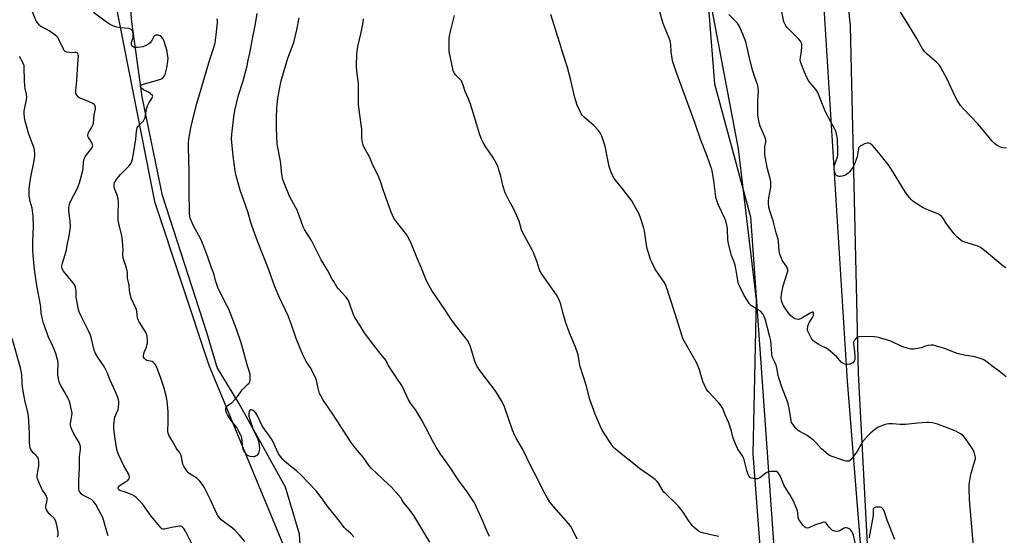
# Model space of a CAD drawing. Units: inches. Extents: x 1207767 to 1213766, y 513457 to 517458.
# Drawn here: x 1212632 to 1213153, y 514577 to 514850 of the extents above; entities that cross this region are included whole.
import ezdxf

# ---------------------------------------------------------------- set-up
doc = ezdxf.new("R2010")
doc.units = ezdxf.units.IN
doc.header["$MEASUREMENT"] = 0
for name, color, linetype in [('NTRL-Farm Land', 3, 'Continuous'), ('NTRL-Trees', 3, 'Continuous'), ('Undefined', 1, 'Continuous')]:
    doc.layers.add(name, color=color, linetype=linetype)

msp = doc.modelspace()

# ---------------------------------------------------------------- linework, layer by layer
at = {"layer": 'NTRL-Farm Land'}
msp.add_lwpolyline([(1213144.31, 513805.48), (1213102, 514265.36), (1213070.37, 514658.71), (1213052.24, 514949.62), (1213050.79, 514979.84), (1213052.98, 514990.81), (1213060.24, 514998.08), (1213070.43, 515000.37), (1213095.37, 515000.52), (1213299.18, 514958.91)], dxfattribs=at)
for points in [[(1212819.6, 514193.95, 0), (1212817.75, 514244.51, 0), (1212816.07, 514292.64, 0), (1212805.32, 514395.29, 0), (1212792.01, 514449.66, 0), (1212783.05, 514511.25, 0), (1212782.05, 514551.29, 0), (1212780.24, 514577.79, 0), (1212772.94, 514602.56, 0), (1212761.14, 514623.97, 0), (1212748.16, 514647.01, 0), (1212736.72, 514665.99, 0), (1212731.35, 514684.46, 0), (1212707.81, 514756.99, 0), (1212697.09, 514809.3, 0), (1212691.64, 514849, 0), (1212686.86, 514906.08, 0)], [(1212993.88, 514891.84, 0), (1212999.99, 514816.15, 0), (1213019.06, 514745.8, 0), (1213049.53, 514313.57, 0), (1213043.99, 514283, 0), (1213042.51, 514239.76, 0)]]:
    msp.add_polyline3d(points, dxfattribs=at)
at = {"layer": 'NTRL-Trees'}
msp.add_lwpolyline([(1213069.57, 513926.39), (1213034.8, 514441.9), (1213026.56, 514538.59), (1213020.48, 514620.19), (1213022.22, 514701.79), (1213012.67, 514781.65), (1212996.17, 514868.45), (1212982.28, 514963.07), (1212984.02, 514999.53), (1213005.72, 515010.81), (1213040.44, 515007.34), (1213046.52, 514993.45), (1213062.15, 514937.03), (1213071.69, 514846.75), (1213076.03, 514662.72), (1213082.98, 514529.04), (1213096.87, 514411.86), (1213116.45, 514110.77)], dxfattribs=at)
msp.add_polyline3d([(1212662.21, 514964.46, 0), (1212703.51, 514753.86, 0), (1212732.41, 514667.14, 0), (1212781.97, 514547.39, 0), (1212815, 514229.42, 0)], dxfattribs=at)
at = {"layer": 'Undefined'}
for points, elevation in [([(1212751.38, 514573.87), (1212748.56, 514577.25), (1212746.33, 514579.65), (1212744.8, 514580.91), (1212740.1, 514584.42), (1212738.95, 514585.37), (1212737.47, 514587.07), (1212736.53, 514588.48), (1212733.3, 514595.94), (1212730.24, 514601.96), (1212729.34, 514603.48), (1212727.53, 514605.78), (1212726.33, 514607.05), (1212725.44, 514607.67), (1212722.46, 514609.43), (1212721.53, 514610.13), (1212720.62, 514611.24), (1212719.2, 514613.43), (1212718.63, 514614.75), (1212717.81, 514618.77), (1212717.52, 514619.79), (1212717.23, 514620.49), (1212716.79, 514621.17), (1212715.56, 514622.64), (1212714.97, 514623.5), (1212713.32, 514626.62), (1212711.2, 514630.18), (1212710.76, 514631.25), (1212710.6, 514632.11), (1212710.56, 514632.99), (1212710.79, 514636.55), (1212710.74, 514642.52), (1212710.24, 514648.25), (1212709.72, 514651.01), (1212708.73, 514654.95), (1212707.01, 514660.26), (1212704.61, 514666.43), (1212704.12, 514667.46), (1212703.67, 514668.12), (1212702.94, 514668.84), (1212702.28, 514669.21), (1212701.47, 514669.38), (1212700.19, 514669.51), (1212699.46, 514669.73), (1212699, 514670.02), (1212698.38, 514670.57), (1212698.04, 514670.98), (1212697.82, 514671.44), (1212697.78, 514672.23), (1212698, 514673.34), (1212698.37, 514674.45), (1212699.3, 514676.69), (1212699.92, 514678.99), (1212699.96, 514680.16), (1212699.69, 514682.51), (1212699.43, 514683.65), (1212698.83, 514684.91), (1212697.67, 514686.85), (1212695.41, 514690.15), (1212694.86, 514691.12), (1212694.56, 514692.19), (1212694.25, 514695.62), (1212694.02, 514696.76), (1212693.61, 514697.8), (1212691.27, 514702.73), (1212690.99, 514703.53), (1212690.65, 514704.87), (1212690.31, 514706.79), (1212690.11, 514709.58), (1212689.37, 514713.25), (1212689.25, 514716.35), (1212689.15, 514717.2), (1212688.41, 514719.73), (1212687.29, 514722.76), (1212687.02, 514723.86), (1212686.87, 514725.82), (1212686.92, 514728.45), (1212686.87, 514730.14), (1212686.68, 514732.94), (1212686.37, 514735.74), (1212684.7, 514742.27), (1212684.36, 514743.98), (1212684.29, 514747.08), (1212684.52, 514753.52), (1212684.39, 514755.2), (1212683.87, 514757.16), (1212682.44, 514760.75), (1212682.18, 514761.87), (1212682.25, 514763), (1212682.47, 514763.82), (1212682.86, 514764.57), (1212683.5, 514765.53), (1212684.55, 514766.93), (1212685.6, 514768.15), (1212690.13, 514772.76), (1212690.81, 514773.67), (1212691.33, 514774.65), (1212691.9, 514776.23), (1212692.46, 514779.09), (1212693.69, 514786.82), (1212694, 514790.91), (1212694.46, 514792.8), (1212694.96, 514793.76), (1212697.24, 514795.96), (1212697.76, 514796.56), (1212698.19, 514797.22), (1212698.56, 514798.33), (1212699.39, 514802.92), (1212699.87, 514804.53), (1212700.68, 514806.28), (1212702.15, 514808.3), (1212702.59, 514809.19), (1212702.63, 514809.61), (1212702.45, 514810), (1212701.51, 514810.89), (1212700.32, 514811.69), (1212697.8, 514812.95), (1212696.66, 514813.76), (1212696.31, 514814.13), (1212696.12, 514814.54), (1212696.14, 514814.97), (1212696.22, 514815.16), (1212696.76, 514815.57), (1212697.53, 514815.86), (1212702.63, 514817.41), (1212706.28, 514818.36), (1212707.35, 514818.73), (1212707.82, 514818.99), (1212708.4, 514819.6), (1212708.86, 514820.33), (1212709.22, 514821.12), (1212709.59, 514822.45), (1212710.06, 514824.66), (1212710.63, 514828.16), (1212710.73, 514829.62), (1212710.54, 514831.67), (1212710.25, 514833.41), (1212709.49, 514836.19), (1212708.7, 514838.62), (1212708.37, 514839.4), (1212707.93, 514840.11), (1212707.2, 514840.96), (1212706.58, 514841.49), (1212706.13, 514841.75), (1212705.63, 514841.88), (1212705.1, 514841.91), (1212704.32, 514841.83), (1212703.64, 514841.56), (1212703.28, 514841.2), (1212701.92, 514838.67), (1212701.24, 514837.74), (1212700.58, 514837.22), (1212699.34, 514836.5), (1212698.3, 514836.02), (1212697.48, 514835.77), (1212694.64, 514835.3), (1212693.51, 514835.28), (1212692.97, 514835.39), (1212692.22, 514835.69), (1212691.64, 514836.16), (1212691.44, 514836.61), (1212691.36, 514837.12), (1212691.46, 514838.13), (1212692.21, 514840.44), (1212692.37, 514841.54), (1212692.32, 514842.67), (1212692.19, 514843.5), (1212691.91, 514844.24), (1212691.58, 514844.65), (1212690.92, 514845.09), (1212690.09, 514845.31), (1212685.61, 514845.7), (1212683.66, 514846.11), (1212681.53, 514846.8), (1212679.21, 514848.04), (1212677.49, 514849.2), (1212671.28, 514853.78)], 318), ([(1212809, 514576.34), (1212807.47, 514578.1), (1212805.05, 514580.17), (1212803.96, 514581.31), (1212801.63, 514584.53), (1212795.5, 514592.13), (1212791.96, 514597.07), (1212789.07, 514600.77), (1212780.97, 514609.23), (1212778.67, 514611.32), (1212775.64, 514613.69), (1212772.35, 514616.47), (1212771.5, 514617.24), (1212770.73, 514618.12), (1212769.84, 514619.32), (1212769.22, 514620.33), (1212766.92, 514625.43), (1212765.97, 514627.26), (1212764.09, 514630.19), (1212762.07, 514632.81), (1212760.65, 514635.09), (1212757.98, 514640.67), (1212757.42, 514641.7), (1212757.08, 514642.17), (1212756.45, 514642.74), (1212755.5, 514643.36), (1212754.81, 514643.65), (1212754.42, 514643.65), (1212754.26, 514643.55), (1212753.98, 514643.19), (1212753.77, 514642.7), (1212753.49, 514641.57), (1212753.55, 514640.22), (1212754.03, 514638.47), (1212755.76, 514633.07), (1212756.27, 514632), (1212757.65, 514629.69), (1212758.33, 514628.1), (1212758.67, 514626.76), (1212758.95, 514624.78), (1212759.11, 514623.08), (1212759.05, 514621.97), (1212758.66, 514620.7), (1212758.1, 514619.8), (1212757.69, 514619.42), (1212756.98, 514618.96), (1212756.47, 514618.77), (1212755.92, 514618.71), (1212754.18, 514618.95), (1212753.34, 514619.19), (1212752.84, 514619.43), (1212752.03, 514620.22), (1212750.86, 514621.92), (1212750.48, 514622.7), (1212750.28, 514623.49), (1212749.72, 514628.54), (1212749.56, 514629.38), (1212749.28, 514630.18), (1212748.11, 514632.49), (1212747.09, 514634.22), (1212744.09, 514637.97), (1212742.16, 514640.95), (1212741.79, 514641.65), (1212741.51, 514642.45), (1212741.34, 514643.3), (1212741.29, 514644.14), (1212741.48, 514644.89), (1212741.93, 514645.52), (1212742.74, 514646.23), (1212744.45, 514647.34), (1212746.16, 514649.01), (1212747.54, 514650.57), (1212749.23, 514653.1), (1212750.03, 514654.14), (1212753.06, 514657.13), (1212753.61, 514657.75), (1212753.99, 514658.47), (1212754.17, 514659.28), (1212754.3, 514661.3), (1212754.2, 514662.44), (1212752.77, 514666.93), (1212749.38, 514678.98), (1212746.95, 514686.21), (1212742.85, 514696.79), (1212741.86, 514698.86), (1212737.25, 514707.82), (1212735.94, 514711.93), (1212735.24, 514715.25), (1212733.69, 514718.8), (1212731.64, 514724.82), (1212729.37, 514730.98), (1212727.86, 514734.17), (1212724.44, 514740.55), (1212723.68, 514742.11), (1212722.47, 514745.07), (1212722.21, 514746.12), (1212722.09, 514747.23), (1212721.9, 514759.91), (1212721.95, 514769.47), (1212721.5, 514782.79), (1212721.57, 514784.77), (1212721.74, 514786.76), (1212722.81, 514792.85), (1212724.56, 514800.19), (1212726, 514805.63), (1212728.38, 514814.05), (1212731.26, 514823.78), (1212733.05, 514829.56), (1212735, 514835.3), (1212735.67, 514837.81), (1212736.25, 514842.04), (1212736.88, 514848.44), (1212736.88, 514849.32), (1212736.75, 514850.48)], 320), ([(1212849.33, 514573.55), (1212840.75, 514587.68), (1212838.42, 514591), (1212835.51, 514594.37), (1212834.56, 514596.01), (1212834.05, 514596.72), (1212828.83, 514602.72), (1212827.16, 514604.39), (1212818.4, 514612.59), (1212817.27, 514613.84), (1212813.95, 514618.5), (1212809.77, 514623.5), (1212807.58, 514626.31), (1212798.4, 514640.75), (1212792.71, 514648.95), (1212791.55, 514650.97), (1212790.98, 514652.28), (1212790.23, 514655.01), (1212789.37, 514659.07), (1212788.99, 514660.19), (1212786.25, 514665.69), (1212783.93, 514669.21), (1212782.06, 514672.65), (1212778.51, 514681.36), (1212775.89, 514689), (1212774.24, 514693.34), (1212769.4, 514703.71), (1212767.06, 514709.14), (1212764.15, 514717.65), (1212758.01, 514732.82), (1212755.29, 514740.68), (1212754.63, 514742.65), (1212752.92, 514748.42), (1212748.96, 514759.76), (1212746.88, 514767.45), (1212746.34, 514770.07), (1212745.18, 514777.77), (1212744.42, 514787.06), (1212744.55, 514789.35), (1212745.6, 514798.58), (1212746.15, 514802.02), (1212748.04, 514810.06), (1212750.54, 514817.68), (1212752.59, 514825.7), (1212753.24, 514828.57), (1212754.05, 514832.32), (1212755.69, 514840.89), (1212757.12, 514847.82), (1212757.98, 514853.26)], 322), ([(1212880.88, 514576.54), (1212879.57, 514579.11), (1212877.43, 514584.56), (1212873.83, 514592.44), (1212872.87, 514594.28), (1212869.03, 514600.2), (1212864.44, 514606.42), (1212859.75, 514613.58), (1212855.16, 514619.91), (1212852.59, 514623.79), (1212850.99, 514626.54), (1212845.06, 514638.08), (1212841.84, 514643.43), (1212839.09, 514647.15), (1212838.02, 514648.9), (1212837.23, 514650.45), (1212835.79, 514653.8), (1212834.47, 514656.43), (1212832.22, 514659.86), (1212827.87, 514666.23), (1212827.28, 514667.25), (1212826.03, 514669.78), (1212823.62, 514672.92), (1212820.13, 514677), (1212815.71, 514682.95), (1212814.72, 514684.39), (1212812.28, 514688.43), (1212809.66, 514692.42), (1212808.89, 514693.91), (1212806.81, 514700), (1212806.02, 514701.82), (1212804.86, 514703.35), (1212800.95, 514707.54), (1212800.14, 514708.69), (1212798.42, 514711.41), (1212797.69, 514712.66), (1212795.18, 514717.49), (1212791.77, 514722.88), (1212786.68, 514733.23), (1212783.05, 514739.05), (1212782.29, 514740.47), (1212780.18, 514746.4), (1212779.05, 514749.26), (1212778.44, 514750.54), (1212776.32, 514754.32), (1212775.1, 514756.69), (1212773.09, 514761.34), (1212771.98, 514764.12), (1212771.52, 514765.52), (1212771, 514768.33), (1212770.34, 514775.2), (1212768.59, 514784.25), (1212768.08, 514792.45), (1212768.12, 514798.39), (1212768.38, 514803.06), (1212768.93, 514808.55), (1212769.32, 514811.33), (1212769.71, 514813.37), (1212770.67, 514817.76), (1212772.29, 514823.11), (1212774.09, 514829.65), (1212777.01, 514837.04), (1212777.55, 514838.7), (1212778.85, 514844.69), (1212780.06, 514851.08)], 324), ([(1213002.17, 514576.47), (1212998.85, 514577.16), (1212993.62, 514578.38), (1212992.51, 514578.77), (1212991.33, 514579.53), (1212989.11, 514581.32), (1212988.13, 514582.37), (1212986.22, 514584.95), (1212983.36, 514589.48), (1212980.88, 514592.65), (1212979.66, 514593.89), (1212974.33, 514598.88), (1212973.21, 514600.05), (1212972.31, 514601.37), (1212970.34, 514604.79), (1212969.64, 514605.68), (1212968.52, 514606.64), (1212964.92, 514609.32), (1212960.38, 514612.41), (1212958.14, 514614.33), (1212952.37, 514618.78), (1212947.3, 514622.94), (1212946.52, 514623.8), (1212945.51, 514625.23), (1212941.83, 514630.87), (1212940.41, 514633.22), (1212939.51, 514635.04), (1212936.73, 514641.33), (1212934, 514649.02), (1212932, 514656.64), (1212928.9, 514666.49), (1212928.57, 514668.11), (1212927.98, 514671.87), (1212927.46, 514673.8), (1212926.44, 514676.79), (1212923.23, 514684.35), (1212921.35, 514689.65), (1212919.68, 514695.1), (1212918.6, 514699.46), (1212918.1, 514700.82), (1212917.04, 514703.21), (1212916.33, 514704.48), (1212912.02, 514710.46), (1212909.99, 514713.5), (1212908.35, 514715.8), (1212907.54, 514717.22), (1212907.13, 514718.27), (1212906.15, 514721.67), (1212903.98, 514727.24), (1212903.46, 514728.28), (1212901.44, 514731.76), (1212898.39, 514737.57), (1212897.89, 514738.87), (1212896.58, 514743.42), (1212895.93, 514745.03), (1212893.61, 514750.05), (1212891.3, 514754.12), (1212889.14, 514758.4), (1212887.94, 514762.22), (1212886.81, 514767.23), (1212885.89, 514770.64), (1212885.45, 514772.03), (1212884.92, 514773.31), (1212884.13, 514774.84), (1212882.58, 514777.38), (1212878.73, 514782.92), (1212877.49, 514785.14), (1212876.62, 514786.91), (1212875.85, 514789.17), (1212873.02, 514798.52), (1212870.83, 514805.35), (1212869.78, 514808.17), (1212868.05, 514812.03), (1212867, 514815.32), (1212866.4, 514816.88), (1212866.03, 514817.62), (1212865.55, 514818.3), (1212863.09, 514820.74), (1212862.34, 514821.6), (1212861.94, 514822.28), (1212861.65, 514823.1), (1212859.55, 514833.15), (1212859.47, 514834.89), (1212859.58, 514840.44), (1212859.65, 514841.31), (1212859.88, 514842.48), (1212862.42, 514852.33)], 328), ([(1213075.29, 514569.51), (1213073.49, 514577.29), (1213073.17, 514578.12), (1213072.63, 514579.18), (1213072.15, 514579.91), (1213071.77, 514580.32), (1213071.31, 514580.6), (1213070.55, 514580.9), (1213069.74, 514581.08), (1213069.22, 514581.1), (1213068.48, 514580.91), (1213066.56, 514579.77), (1213065.52, 514579.33), (1213064.4, 514579.25), (1213063, 514579.47), (1213062.49, 514579.68), (1213061.83, 514580.18), (1213060.87, 514581.25), (1213059.05, 514583.55), (1213058.65, 514583.88), (1213058.19, 514584.04), (1213057.67, 514584.02), (1213056.84, 514583.83), (1213053.97, 514582.9), (1213052.87, 514582.46), (1213049.81, 514581.03), (1213049.06, 514580.92), (1213048.36, 514581.11), (1213047.53, 514581.71), (1213046.78, 514582.49), (1213045.4, 514584.27), (1213044.66, 514585.44), (1213044.29, 514586.6), (1213044, 514589.01), (1213043.8, 514590.03), (1213043.14, 514591.94), (1213041.94, 514594.88), (1213039.89, 514598.75), (1213036.84, 514603.38), (1213036.22, 514604.73), (1213034.78, 514608.59), (1213034.18, 514609.56), (1213033.44, 514610.39), (1213032.78, 514610.84), (1213032, 514611), (1213029.99, 514610.94), (1213028.3, 514610.68), (1213027.3, 514610.14), (1213024.55, 514607.88), (1213023.62, 514607.36), (1213022.65, 514607.01), (1213021.25, 514607.01), (1213019.58, 514607.31), (1213018.84, 514607.62), (1213018.26, 514608.21), (1213017.78, 514609.25), (1213017.04, 514611.53), (1213015.87, 514616.43), (1213015.44, 514617.8), (1213014.73, 514619.29), (1213012.27, 514622.82), (1213011.34, 514624.64), (1213009.83, 514628.49), (1213008.91, 514632.33), (1213007.47, 514636.69), (1213005.57, 514640.97), (1213004.15, 514644.54), (1213003.42, 514645.73), (1213002.03, 514647.52), (1212996.59, 514653.32), (1212996.03, 514653.99), (1212995.55, 514654.73), (1212994.63, 514656.58), (1212993.81, 514658.49), (1212992, 514664.71), (1212991.36, 514666.53), (1212990.61, 514668.33), (1212989.78, 514669.86), (1212986.3, 514675.63), (1212984.05, 514679.69), (1212983.28, 514681.24), (1212982.61, 514683.15), (1212978.96, 514694.92), (1212974.22, 514709.49), (1212973.29, 514711.2), (1212968.59, 514718.02), (1212966.92, 514721.28), (1212966.17, 514723.13), (1212964.99, 514726.67), (1212964.41, 514728.81), (1212963.69, 514733.1), (1212962.92, 514738.33), (1212962.62, 514739.77), (1212960.86, 514745.17), (1212960.12, 514747.12), (1212957.27, 514752.33), (1212956.2, 514754.11), (1212951.42, 514760.32), (1212947.5, 514765.09), (1212946.85, 514766.05), (1212946.2, 514767.32), (1212944.89, 514770.18), (1212944.48, 514771.25), (1212944.2, 514772.39), (1212943.22, 514777.66), (1212942.08, 514783.16), (1212940.29, 514788.36), (1212939.49, 514790.19), (1212938.45, 514791.55), (1212936.31, 514793.89), (1212931.02, 514798.55), (1212929.98, 514799.57), (1212929.47, 514800.28), (1212929.03, 514801.05), (1212927.21, 514804.82), (1212925.94, 514809.4), (1212923.96, 514818.03), (1212922.21, 514824.68), (1212920.02, 514831.2), (1212918.15, 514837.64), (1212913.33, 514852.76)], 330), ([(1212679.11, 514576.86), (1212678.7, 514577.98), (1212676.16, 514586.52), (1212674.17, 514590.46), (1212672.5, 514593.38), (1212671.37, 514594.96), (1212670.42, 514595.96), (1212669.23, 514596.69), (1212665.57, 514598.47), (1212664.9, 514599), (1212664.2, 514599.93), (1212663.8, 514600.72), (1212663.6, 514601.44), (1212663.51, 514602.25), (1212663.48, 514603.97), (1212663.52, 514606.54), (1212663.85, 514612.44), (1212663.82, 514617.59), (1212663.93, 514618.76), (1212664.49, 514622.52), (1212664.48, 514623.35), (1212664.35, 514624.17), (1212664.07, 514625.25), (1212663.67, 514626.3), (1212661.1, 514630.54), (1212659.84, 514633.16), (1212659.32, 514634.5), (1212659.16, 514635.31), (1212659.14, 514636.39), (1212659.86, 514640.6), (1212659.92, 514641.73), (1212659.66, 514643.46), (1212658.82, 514647.48), (1212658.47, 514648.58), (1212657.96, 514649.61), (1212655.97, 514653.14), (1212653.96, 514656.43), (1212653.36, 514657.75), (1212652.69, 514660.23), (1212652.38, 514661.91), (1212652.34, 514663.37), (1212652.51, 514668.38), (1212652.39, 514669.72), (1212652.14, 514670.82), (1212651.34, 514673.31), (1212649.82, 514677.18), (1212647.54, 514682.05), (1212644.86, 514689.44), (1212644.42, 514690.81), (1212643.65, 514694.67), (1212643.42, 514697.81), (1212643.24, 514699.17), (1212641.36, 514709.31), (1212640.07, 514717.83), (1212639.4, 514725.22), (1212639.26, 514728.07), (1212639.27, 514732.62), (1212639.56, 514740.59), (1212639.41, 514746.02), (1212638.81, 514750.34), (1212637.8, 514753.89), (1212637.38, 514755.8), (1212637.22, 514756.91), (1212637.17, 514758.29), (1212637.28, 514760.3), (1212637.67, 514763.55), (1212638.37, 514767.66), (1212639.8, 514774.42), (1212640.26, 514777.81), (1212640.32, 514779.5), (1212640.15, 514780.89), (1212639.87, 514781.99), (1212637.55, 514787.98), (1212637.08, 514789.39), (1212635.22, 514796.29), (1212634.82, 514798.32), (1212634.63, 514800.36), (1212634.68, 514801.77), (1212635.08, 514804.25), (1212635.87, 514807.59), (1212635.97, 514808.95), (1212635.81, 514810.56), (1212635.2, 514813.64), (1212635, 514815.05), (1212634.8, 514817.92), (1212634.69, 514824.67), (1212634.54, 514825.8), (1212634.27, 514826.58), (1212633.65, 514827.82), (1212632.11, 514830.5)], 314), ([(1212652.31, 514576.33), (1212652.62, 514577.3), (1212652.56, 514578.74), (1212651.97, 514582.59), (1212651.45, 514584.51), (1212650.87, 514585.72), (1212650.36, 514586.32), (1212648.67, 514587.76), (1212647.9, 514588.56), (1212646.71, 514590.1), (1212646.23, 514591.06), (1212646.14, 514591.56), (1212646.13, 514592.34), (1212646.75, 514595.74), (1212646.78, 514596.58), (1212646.67, 514597.08), (1212646.39, 514597.82), (1212645.89, 514598.78), (1212644.29, 514601.12), (1212643.74, 514602.14), (1212642.01, 514606.17), (1212641.71, 514606.98), (1212641.51, 514607.81), (1212641.49, 514608.66), (1212641.61, 514609.81), (1212642.31, 514613.71), (1212642.31, 514616.06), (1212642.16, 514617.5), (1212641.86, 514618.29), (1212641.38, 514619), (1212640.81, 514619.58), (1212639.59, 514620.62), (1212638.86, 514621.44), (1212638.11, 514622.61), (1212637.81, 514623.38), (1212637.64, 514624.54), (1212637.5, 514626.61), (1212637.42, 514631.4), (1212636.9, 514640.2), (1212636.51, 514642.23), (1212634.94, 514648.71), (1212634.01, 514653.41), (1212633.63, 514657.24), (1212633.43, 514662.24), (1212632.68, 514665.83), (1212628.33, 514681.3)], 312), ([(1213095.39, 514574.85), (1213091.33, 514585.2), (1213089.83, 514590.09), (1213089.31, 514591.01), (1213088.78, 514591.56), (1213088.37, 514591.84), (1213087.9, 514592.02), (1213087.36, 514592.09), (1213085.4, 514591.97), (1213084.44, 514591.67), (1213084.16, 514591.41), (1213084.01, 514591.1), (1213083.9, 514590.33), (1213083.86, 514588.08), (1213083.72, 514586.55), (1213082.04, 514577.26), (1213081.84, 514575.82)], 330)]:
    msp.add_lwpolyline(points, dxfattribs=dict(at, elevation=elevation))
for points in [[(1213137.02, 514571.35, 332), (1213134.93, 514595.89, 332), (1213134.66, 514602.02, 332), (1213134.8, 514604.05, 332), (1213135.61, 514609.26, 332), (1213137.63, 514616, 332), (1213138.01, 514617.68, 332), (1213138.03, 514618.25, 332), (1213137.93, 514619.11, 332), (1213137.35, 514621.4, 332), (1213136.52, 514622.94, 332), (1213132.68, 514628.51, 332), (1213131.72, 514629.58, 332), (1213130.19, 514630.83, 332), (1213129, 514631.6, 332), (1213127.67, 514632.22, 332), (1213122.77, 514634.23, 332), (1213117.91, 514636.03, 332), (1213116.8, 514636.33, 332), (1213115.1, 514636.64, 332), (1213113.38, 514636.88, 332), (1213112.52, 514636.93, 332), (1213107.36, 514636.5, 332), (1213101.12, 514635.79, 332), (1213098.2, 514635.84, 332), (1213094.21, 514636.22, 332), (1213092.27, 514636.15, 332), (1213091.17, 514636.03, 332), (1213090.34, 514635.83, 332), (1213086.52, 514634.33, 332), (1213085.27, 514633.56, 332), (1213082.73, 514631.47, 332), (1213081.04, 514629.79, 332), (1213078.35, 514626.67, 332), (1213077.5, 514625.35, 332), (1213075.63, 514621.87, 332), (1213072.26, 514617.3, 332), (1213071.66, 514616.72, 332), (1213071.21, 514616.48, 332), (1213070.49, 514616.33, 332), (1213069.73, 514616.35, 332), (1213068.35, 514616.71, 332), (1213062.15, 514618.91, 332), (1213060.86, 514619.45, 332), (1213060.17, 514619.87, 332), (1213056.54, 514622.93, 332), (1213053.65, 514626.27, 332), (1213052.61, 514627.3, 332), (1213049.09, 514630.01, 332), (1213045.17, 514632.05, 332), (1213044.2, 514632.66, 332), (1213042.99, 514633.88, 332), (1213041.18, 514636.14, 332), (1213040.79, 514636.88, 332), (1213040.49, 514637.95, 332), (1213039.46, 514644.36, 332), (1213038.7, 514647.37, 332), (1213035.43, 514656.11, 332), (1213034.18, 514659.97, 332), (1213033.73, 514661.66, 332), (1213033.01, 514665.75, 332), (1213032.66, 514667.17, 332), (1213032.14, 514668.48, 332), (1213030.8, 514670.97, 332), (1213030.49, 514671.74, 332), (1213030.27, 514673.16, 332), (1213030.03, 514678.13, 332), (1213029.71, 514680.16, 332), (1213029.26, 514682.15, 332), (1213026.91, 514691.02, 332), (1213026.31, 514692.99, 332), (1213025.96, 514693.71, 332), (1213025.52, 514694.37, 332), (1213024.23, 514695.7, 332), (1213023.07, 514696.53, 332), (1213019.59, 514698.64, 332), (1213018.93, 514699.18, 332), (1213018.54, 514699.61, 332), (1213017.54, 514701.08, 332), (1213015.69, 514704.14, 332), (1213013.34, 514708.83, 332), (1213012.71, 514710.34, 332), (1213012.33, 514712, 332), (1213011.3, 514718.42, 332), (1213010.95, 514720.16, 332), (1213010.41, 514721.74, 332), (1213008.99, 514725.23, 332), (1213007.46, 514730.67, 332), (1213007.06, 514733.53, 332), (1213006.86, 514739.44, 332), (1213006.68, 514740.61, 332), (1213006.14, 514742.94, 332), (1213005.47, 514744.9, 332), (1213002.15, 514751.84, 332), (1213001.23, 514754.29, 332), (1213000.72, 514755.96, 332), (1213000.44, 514757.65, 332), (1212999.61, 514764.7, 332), (1212998.89, 514769.11, 332), (1212998.54, 514770.7, 332), (1212996.1, 514777.8, 332), (1212992.68, 514786.22, 332), (1212989.66, 514795.18, 332), (1212979.42, 514822.97, 332), (1212977.97, 514827.76, 332), (1212977.56, 514829.48, 332), (1212977.05, 514833.02, 332), (1212976.83, 514836.9, 332), (1212976.5, 514838.91, 332), (1212976.01, 514840.29, 332), (1212973.37, 514846.59, 332), (1212972.64, 514848.53, 332), (1212968.71, 514862.45, 332)], [(1212723.24, 514572.99, 316), (1212720, 514579.31, 316), (1212719.13, 514580.71, 316), (1212718.6, 514581.29, 316), (1212718.01, 514581.74, 316), (1212717.54, 514581.91, 316), (1212717, 514581.95, 316), (1212715.85, 514581.84, 316), (1212712.61, 514581.32, 316), (1212708.89, 514580.48, 316), (1212708.08, 514580.47, 316), (1212707.54, 514580.65, 316), (1212706.92, 514581.13, 316), (1212706.35, 514581.75, 316), (1212701.88, 514587.22, 316), (1212697.17, 514593.76, 316), (1212693.93, 514597.14, 316), (1212693.02, 514597.84, 316), (1212691.75, 514598.5, 316), (1212687.77, 514600.22, 316), (1212685.3, 514600.95, 316), (1212684.7, 514601.28, 316), (1212684.47, 514601.56, 316), (1212684.36, 514601.91, 316), (1212684.37, 514602.33, 316), (1212684.5, 514602.75, 316), (1212684.76, 514603.16, 316), (1212685.87, 514604.03, 316), (1212688.32, 514605.42, 316), (1212689.52, 514606.23, 316), (1212689.9, 514606.61, 316), (1212690.15, 514607.05, 316), (1212690.28, 514608.08, 316), (1212690.18, 514608.89, 316), (1212689.89, 514609.63, 316), (1212687.43, 514614, 316), (1212684.68, 514619.49, 316), (1212684.11, 514620.8, 316), (1212683.61, 514622.61, 316), (1212682.58, 514629.34, 316), (1212682.04, 514633.74, 316), (1212682.01, 514634.62, 316), (1212682.1, 514635.81, 316), (1212682.43, 514638.49, 316), (1212682.65, 514639.66, 316), (1212683.06, 514640.87, 316), (1212684.27, 514643.73, 316), (1212684.58, 514644.81, 316), (1212684.75, 514647.07, 316), (1212684.72, 514647.92, 316), (1212684.58, 514648.78, 316), (1212684.16, 514650.06, 316), (1212682.96, 514653.07, 316), (1212679.98, 514659.57, 316), (1212678.47, 514663.34, 316), (1212677.32, 514665.86, 316), (1212676.59, 514667.08, 316), (1212673.73, 514671.07, 316), (1212672.1, 514673.76, 316), (1212671.66, 514675.08, 316), (1212670.29, 514681.21, 316), (1212669.72, 514683.15, 316), (1212668.71, 514685.32, 316), (1212664.79, 514693.17, 316), (1212663.78, 514695.48, 316), (1212663.22, 514697.39, 316), (1212662.39, 514701.39, 316), (1212662.19, 514703.05, 316), (1212662.15, 514706.55, 316), (1212661.8, 514708.24, 316), (1212661.34, 514709.59, 316), (1212660.55, 514710.81, 316), (1212657.81, 514713.98, 316), (1212655.43, 514717.02, 316), (1212654.76, 514718.25, 316), (1212654.49, 514719.28, 316), (1212654.51, 514720, 316), (1212654.65, 514720.71, 316), (1212656.32, 514725.8, 316), (1212657.04, 514728.3, 316), (1212657.6, 514731.67, 316), (1212658.37, 514735.45, 316), (1212659.02, 514739.17, 316), (1212659.09, 514740.62, 316), (1212658.94, 514743.26, 316), (1212658.21, 514749.06, 316), (1212658.23, 514750.44, 316), (1212658.41, 514751.54, 316), (1212658.82, 514752.89, 316), (1212659.33, 514754.22, 316), (1212662.93, 514761.31, 316), (1212663.4, 514762.38, 316), (1212663.87, 514763.74, 316), (1212665.67, 514770.28, 316), (1212665.83, 514771.39, 316), (1212666, 514774.57, 316), (1212666.18, 514775.61, 316), (1212666.43, 514776.4, 316), (1212666.95, 514777.45, 316), (1212667.58, 514778.46, 316), (1212670.35, 514781.99, 316), (1212670.76, 514782.74, 316), (1212670.88, 514783.21, 316), (1212670.84, 514783.94, 316), (1212670.57, 514784.69, 316), (1212668.7, 514787.68, 316), (1212668.38, 514788.44, 316), (1212668.31, 514788.94, 316), (1212668.45, 514789.71, 316), (1212668.85, 514790.72, 316), (1212669.29, 514791.47, 316), (1212670.5, 514793.19, 316), (1212671, 514794.22, 316), (1212671.21, 514795.31, 316), (1212671.69, 514799.65, 316), (1212672.3, 514802.7, 316), (1212672.37, 514803.74, 316), (1212672.25, 514804.21, 316), (1212671.92, 514804.86, 316), (1212671.6, 514805.24, 316), (1212670.92, 514805.73, 316), (1212667.4, 514807.31, 316), (1212664.22, 514808.59, 316), (1212663.55, 514808.96, 316), (1212663.16, 514809.3, 316), (1212662.66, 514809.91, 316), (1212662.03, 514811.07, 316), (1212661.88, 514811.81, 316), (1212661.88, 514812.59, 316), (1212662.56, 514817.8, 316), (1212663.01, 514826.77, 316), (1212663.3, 514830.66, 316), (1212663.26, 514831.51, 316), (1212663.07, 514832.08, 316), (1212662.6, 514832.53, 316), (1212662.18, 514832.69, 316), (1212661.46, 514832.73, 316), (1212659.75, 514832.58, 316), (1212658.64, 514832.63, 316), (1212657.27, 514832.84, 316), (1212656.32, 514833.22, 316), (1212655.8, 514833.79, 316), (1212655.37, 514834.5, 316), (1212652.8, 514839.92, 316), (1212652.36, 514840.64, 316), (1212652.01, 514841.07, 316), (1212650.9, 514841.98, 316), (1212647.79, 514844.13, 316), (1212643.33, 514846.62, 316), (1212642.7, 514847.15, 316), (1212641.8, 514848.18, 316), (1212641.16, 514849.08, 316), (1212640.75, 514849.87, 316), (1212638.45, 514855.39, 316)], [(1213154.14, 514718.65, 336), (1213152.7, 514719.66, 336), (1213143.71, 514727.21, 336), (1213140.8, 514729.45, 336), (1213140.05, 514729.83, 336), (1213138.74, 514730.32, 336), (1213131.84, 514732.52, 336), (1213131.05, 514732.85, 336), (1213130.33, 514733.3, 336), (1213128.19, 514735.18, 336), (1213126.82, 514736.66, 336), (1213122.83, 514742.03, 336), (1213120.84, 514745.25, 336), (1213119.99, 514746.2, 336), (1213119.31, 514746.66, 336), (1213118.53, 514747.04, 336), (1213112.04, 514749.71, 336), (1213110.45, 514750.43, 336), (1213105.59, 514753.54, 336), (1213104.67, 514754.23, 336), (1213104.06, 514754.81, 336), (1213102.25, 514757.03, 336), (1213100.89, 514758.88, 336), (1213093.68, 514770.7, 336), (1213092.4, 514772.67, 336), (1213086.96, 514779.54, 336), (1213083.77, 514783.29, 336), (1213082.76, 514784.22, 336), (1213082.32, 514784.47, 336), (1213081.52, 514784.65, 336), (1213080.68, 514784.67, 336), (1213080.12, 514784.58, 336), (1213079.33, 514784.31, 336), (1213078.04, 514783.67, 336), (1213077.07, 514783.1, 336), (1213076.46, 514782.6, 336), (1213076.24, 514782.26, 336), (1213076.11, 514781.85, 336), (1213075.85, 514779.53, 336), (1213075.44, 514777.47, 336), (1213073.91, 514773.17, 336), (1213073.4, 514772.15, 336), (1213072.73, 514771.19, 336), (1213071.47, 514769.57, 336), (1213070.66, 514768.74, 336), (1213069.98, 514768.24, 336), (1213069.23, 514767.85, 336), (1213067.6, 514767.26, 336), (1213066.5, 514767, 336), (1213065.97, 514766.99, 336), (1213065.23, 514767.22, 336), (1213064.58, 514767.64, 336), (1213064.22, 514768, 336), (1213063.84, 514768.73, 336), (1213063.53, 514769.82, 336), (1213063.29, 514771.24, 336), (1213063.31, 514772.06, 336), (1213063.64, 514773.67, 336), (1213065, 514777.49, 336), (1213065.22, 514778.55, 336), (1213065.28, 514779.69, 336), (1213065.07, 514787.06, 336), (1213064.74, 514788.73, 336), (1213063.97, 514791.46, 336), (1213063.53, 514792.48, 336), (1213061.5, 514795.97, 336), (1213058.64, 514801.22, 336), (1213056.36, 514806.98, 336), (1213055.08, 514810.7, 336), (1213054.68, 514811.6, 336), (1213053.75, 514812.9, 336), (1213050.73, 514816.38, 336), (1213049.86, 514817.52, 336), (1213048.8, 514819.5, 336), (1213047.54, 514822.29, 336), (1213045.71, 514827.3, 336), (1213045.37, 514828.7, 336), (1213045.44, 514830.13, 336), (1213045.99, 514833.61, 336), (1213046.22, 514835.58, 336), (1213046.24, 514836.95, 336), (1213046.05, 514837.71, 336), (1213045.49, 514838.62, 336), (1213044.42, 514839.91, 336), (1213038.5, 514845.84, 336), (1213037.72, 514846.74, 336), (1213037.29, 514847.43, 336), (1213036.94, 514848.17, 336), (1213036.7, 514848.98, 336), (1213035.4, 514855.19, 336)], [(1213154.49, 514782.07, 338), (1213152.67, 514782.22, 338), (1213151.26, 514782.63, 338), (1213149.9, 514783.21, 338), (1213148.95, 514783.83, 338), (1213148.09, 514784.55, 338), (1213146.68, 514786.02, 338), (1213142.19, 514791.56, 338), (1213139.26, 514794.91, 338), (1213131.72, 514802.88, 338), (1213130.23, 514804.66, 338), (1213128.46, 514807.42, 338), (1213127.56, 514808.97, 338), (1213122.94, 514818.99, 338), (1213120.94, 514822.44, 338), (1213119.53, 514825.17, 338), (1213118.82, 514826.12, 338), (1213117.81, 514827.2, 338), (1213112.27, 514831.93, 338), (1213111.31, 514833.02, 338), (1213110.08, 514834.65, 338), (1213109.3, 514835.85, 338), (1213107.01, 514840.1, 338), (1213102.67, 514847.35, 338), (1213097.86, 514854.86, 338)], [(1212927.24, 514575.06, 326), (1212924.78, 514580.31, 326), (1212923.9, 514581.8, 326), (1212922.64, 514583.42, 326), (1212913.59, 514593.83, 326), (1212912.72, 514594.99, 326), (1212911.6, 514596.74, 326), (1212909.37, 514600.43, 326), (1212906.34, 514606.99, 326), (1212903.09, 514613.1, 326), (1212898.28, 514622.84, 326), (1212894.97, 514628.63, 326), (1212894.31, 514629.91, 326), (1212893.08, 514632.79, 326), (1212888.73, 514645.2, 326), (1212887.53, 514647.79, 326), (1212885.09, 514651.81, 326), (1212883.83, 514653.71, 326), (1212879.26, 514659.84, 326), (1212875.41, 514664.84, 326), (1212874.32, 514666.46, 326), (1212873.57, 514667.94, 326), (1212873.04, 514669.25, 326), (1212870.83, 514676.88, 326), (1212870.03, 514678.7, 326), (1212869.23, 514680.21, 326), (1212868.2, 514681.64, 326), (1212863.48, 514687.68, 326), (1212860.44, 514691.76, 326), (1212857.19, 514696.71, 326), (1212850.38, 514706.75, 326), (1212848.09, 514710.71, 326), (1212847.21, 514712.66, 326), (1212844.85, 514718.57, 326), (1212842.52, 514723.81, 326), (1212839.59, 514731.29, 326), (1212838.76, 514733.14, 326), (1212837.68, 514735.09, 326), (1212836.89, 514736.28, 326), (1212831.08, 514743.69, 326), (1212830.31, 514744.97, 326), (1212829.49, 514746.57, 326), (1212828.81, 514748.23, 326), (1212825.41, 514757.45, 326), (1212824.54, 514759.94, 326), (1212823.29, 514763.93, 326), (1212822.06, 514767.23, 326), (1212819.33, 514772.75, 326), (1212817.35, 514777.42, 326), (1212814.43, 514782.83, 326), (1212813.84, 514784.16, 326), (1212813.61, 514785.28, 326), (1212813.4, 514787.32, 326), (1212813.33, 514790.87, 326), (1212813.24, 514792.06, 326), (1212812.04, 514800.95, 326), (1212811.59, 514805.28, 326), (1212811.59, 514813.68, 326), (1212811.52, 514816.32, 326), (1212810.73, 514822.86, 326), (1212810.5, 514825.58, 326), (1212810.69, 514831.81, 326), (1212810.83, 514833.27, 326), (1212811.28, 514835.8, 326), (1212813, 514843.26, 326), (1212813.97, 514848.5, 326), (1212814.23, 514850.48, 326)], [(1213154.4, 514661.05, 334), (1213149.95, 514664.51, 334), (1213146.91, 514666.71, 334), (1213144.04, 514668.94, 334), (1213142.19, 514670.15, 334), (1213140.54, 514670.76, 334), (1213137.12, 514671.71, 334), (1213132.89, 514672.31, 334), (1213128.98, 514673.15, 334), (1213127.5, 514673.66, 334), (1213121.69, 514676, 334), (1213117.43, 514677.33, 334), (1213115.71, 514677.77, 334), (1213114.55, 514677.84, 334), (1213112.79, 514677.66, 334), (1213111.68, 514677.34, 334), (1213109.26, 514676.41, 334), (1213108.43, 514676.19, 334), (1213105.31, 514675.7, 334), (1213103.9, 514675.64, 334), (1213102.47, 514675.97, 334), (1213099.08, 514677.15, 334), (1213093.37, 514679.84, 334), (1213086.74, 514681.91, 334), (1213085.89, 514682.1, 334), (1213084.72, 514682.21, 334), (1213077.85, 514682.43, 334), (1213076.51, 514682.24, 334), (1213075.84, 514681.97, 334), (1213075.2, 514681.6, 334), (1213074.25, 514680.65, 334), (1213073.8, 514679.99, 334), (1213073.61, 514679.52, 334), (1213073.55, 514678.45, 334), (1213074.1, 514674.48, 334), (1213074.28, 514671.47, 334), (1213074.23, 514670.01, 334), (1213073.94, 514669.27, 334), (1213073.15, 514668.5, 334), (1213072.44, 514668.04, 334), (1213071.92, 514667.81, 334), (1213071.36, 514667.68, 334), (1213070.48, 514667.61, 334), (1213069.02, 514667.73, 334), (1213067.98, 514668.15, 334), (1213067.05, 514668.78, 334), (1213064.48, 514671.71, 334), (1213060.09, 514675.56, 334), (1213059.13, 514676.17, 334), (1213056.03, 514677.6, 334), (1213054.79, 514678.33, 334), (1213052.21, 514680.17, 334), (1213051.81, 514680.57, 334), (1213051.32, 514681.25, 334), (1213049.47, 514684.83, 334), (1213049.19, 514685.62, 334), (1213049.12, 514686.43, 334), (1213049.33, 514687.8, 334), (1213049.66, 514688.87, 334), (1213050.21, 514689.92, 334), (1213051.79, 514692.46, 334), (1213052.27, 514693.52, 334), (1213052.4, 514694.49, 334), (1213052.35, 514694.9, 334), (1213052.18, 514695.18, 334), (1213051.64, 514695.23, 334), (1213050.94, 514694.99, 334), (1213046.74, 514692.4, 334), (1213045.42, 514691.7, 334), (1213044.42, 514691.44, 334), (1213043.43, 514691.47, 334), (1213042.69, 514691.73, 334), (1213041.97, 514692.12, 334), (1213041.06, 514692.74, 334), (1213040.44, 514693.32, 334), (1213038.4, 514695.79, 334), (1213036.58, 514698.48, 334), (1213035.89, 514699.77, 334), (1213035.48, 514701.17, 334), (1213035.33, 514702.94, 334), (1213035.38, 514704.7, 334), (1213036.22, 514709.16, 334), (1213038.47, 514715.86, 334), (1213038.75, 514716.95, 334), (1213038.79, 514717.75, 334), (1213038.57, 514718.51, 334), (1213038.05, 514719.48, 334), (1213035.82, 514722.85, 334), (1213035.24, 514724.13, 334), (1213034.56, 514725.99, 334), (1213034.21, 514727.65, 334), (1213033.8, 514732.56, 334), (1213033.58, 514733.96, 334), (1213032.54, 514737.24, 334), (1213030.98, 514743.57, 334), (1213029.23, 514748.82, 334), (1213028.71, 514750.91, 334), (1213028.5, 514752.89, 334), (1213028.49, 514754.03, 334), (1213028.72, 514755.71, 334), (1213029.72, 514761.36, 334), (1213029.85, 514763.02, 334), (1213029.81, 514764.38, 334), (1213029.48, 514765.97, 334), (1213027.94, 514771.04, 334), (1213026.74, 514777.41, 334), (1213026.61, 514779.13, 334), (1213026.57, 514781.7, 334), (1213026.67, 514782.81, 334), (1213027.12, 514785.21, 334), (1213027.15, 514785.74, 334), (1213027.06, 514786.54, 334), (1213026.56, 514788.13, 334), (1213024.14, 514793.73, 334), (1213023.64, 514795.73, 334), (1213022.9, 514799.47, 334), (1213022.81, 514801.53, 334), (1213022.91, 514807.3, 334), (1213023, 514809.62, 334), (1213023.21, 514812.29, 334), (1213023.11, 514813.93, 334), (1213022.88, 514815.27, 334), (1213022.44, 514816.62, 334), (1213020.92, 514820.63, 334), (1213020.08, 514823.41, 334), (1213018.41, 514829.9, 334), (1213017.11, 514836.08, 334), (1213016.68, 514837.76, 334), (1213014.91, 514842.37, 334), (1213012.94, 514846.88, 334), (1213012.51, 514847.63, 334), (1213011.99, 514848.31, 334), (1213007.46, 514852.75, 334)]]:
    msp.add_polyline3d(points, dxfattribs=at)

doc.saveas('drawing.dxf')
